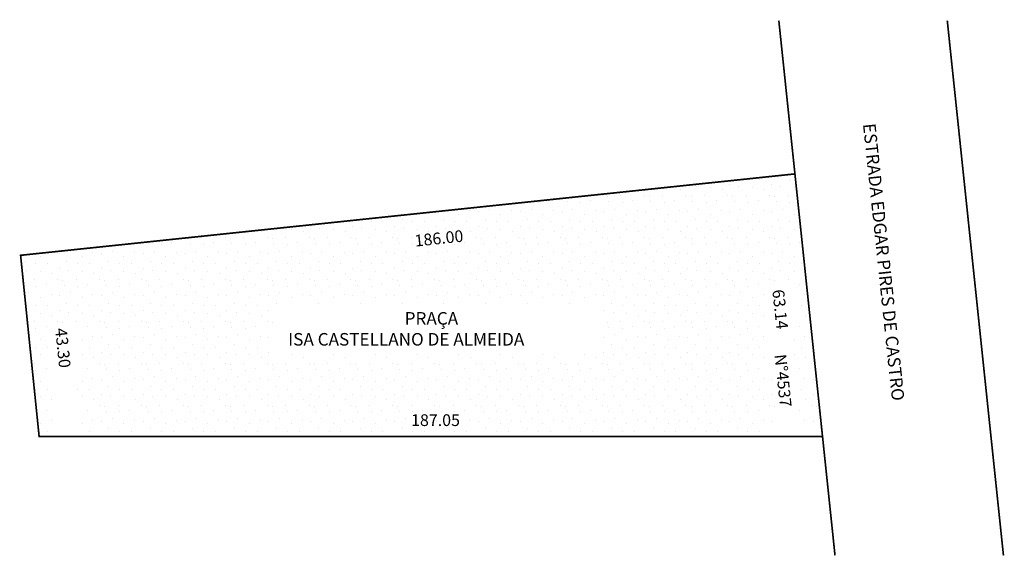
# Model space of a CAD drawing. Extents: x 60 to 295, y -76 to 52.
import ezdxf

# ---------------------------------------------------------------- set-up
doc = ezdxf.new("R2010")
doc.units = 0
doc.header["$MEASUREMENT"] = 0
doc.layers.get('0').update_dxf_attribs({"linetype": 'CONTINUOUS'})

msp = doc.modelspace()

# ---------------------------------------------------------------- hatches: boundary and pattern name
h = msp.add_hatch()
h.set_pattern_fill('STIPPLE', color=256, scale=10)
h.set_pattern_definition([(0, (0.4, 0.2), (0, 10), [0, -10]), (0, (3.6, 0.4), (0, 10), [0, -10]), (0, (1.8, 2.6), (0, 10), [0, -10]), (0, (4, 4.2), (0, 10), [0, -10]), (0, (1.4, 4.8), (0, 10), [0, -10]), (0, (2.2, 7.2), (0, 10), [0, -10]), (0, (0.8, 9), (0, 10), [0, -10]), (0, (4, 8.8), (0, 10), [0, -10]), (0, (6.4, 9.2), (0, 10), [0, -10]), (0, (7.6, 6.8), (0, 10), [0, -10]), (0, (9.6, 6.6), (0, 10), [0, -10]), (0, (9.6, 3), (0, 10), [0, -10]), (0, (7.8, 1.8), (0, 10), [0, -10]), (0, (5, 2.4), (0, 10), [0, -10]), (0, (6.8, 4.2), (0, 10), [0, -10]), (0, (5, 6), (0, 10), [0, -10]), (0, (9.2, 0.4), (0, 10), [0, -10])])
h.paths.add_polyline_path([(251.81, -47.08), (245.22, 15.63), (60.33, -3.8), (64.76, -47.08), (69.1, -47.08), (67.73, -33.75), (67.06, -33.75), (67.06, -27.19), (66.41, -20.82), (67.06, -20.76), (67.06, -20.36), (70.95, -20.36), (71.98, -20.26), (71.99, -20.36), (74.27, -20.36), (74.27, -33.75), (73.36, -33.75), (74.73, -47.08), (241.39, -47.08), (238.96, -23.96), (238.02, -23.96), (238.02, -15.05), (237.66, -11.63), (238.02, -11.6), (238.02, -10.06), (245.23, -10.06), (245.23, -23.96), (244.59, -23.96), (247.02, -47.08)])
h.paths.add_polyline_path([(199.4, -27.57), (120.62, -27.57), (120.62, -15.21), (199.4, -15.21)], flags=16)
h.paths.add_polyline_path([(167.99, -45.59), (151, -45.59), (151, -39.41), (167.99, -39.41)], flags=0)
h.paths.add_polyline_path([(167.47, 3.14), (167.6, 3.15), (168.19, -2.42), (167.47, -2.5), (167.47, -3.37), (159.17, -3.37), (154.09, -3.9), (154.03, -3.37), (152.54, -3.37), (152.54, 3.84), (167.47, 3.84)], flags=0)

# ---------------------------------------------------------------- linework, layer by layer
at = {"const_width": 0.4}
for points in [[(241.37, 52.25), (254.79, -75.47)], [(281.59, 52.25), (295.01, -75.47)], [(245.22, 15.63), (60.33, -3.8), (64.76, -47.08), (251.81, -47.08)]]:
    msp.add_lwpolyline(points, dxfattribs=at)

# ---------------------------------------------------------------- texts
for s, height, rotation, p in [('ESTRADA EDGAR PIRES DE CASTRO', 3, 276, (261.45, 27.54)), ('186.00', 2.8, 6, (154.57, -1.74)), ('63.14', 2.8, 276, (239.82, -12.11)), ('43.30', 2.8, 275.8337, (68.57, -21.31)), ('N°4537', 2.8, 276, (240.34, -27.56))]:
    msp.add_text(s, height=height, rotation=rotation).set_placement(p)
for s, height, p in [('PRAÇA ', 3, (152.03, -20.36)), ('ISA CASTELLANO DE ALMEIDA', 3, (124.22, -25.36)), ('187.05', 2.8, (153.57, -44.56))]:
    msp.add_text(s, height=height).set_placement(p)

doc.saveas('drawing.dxf')
